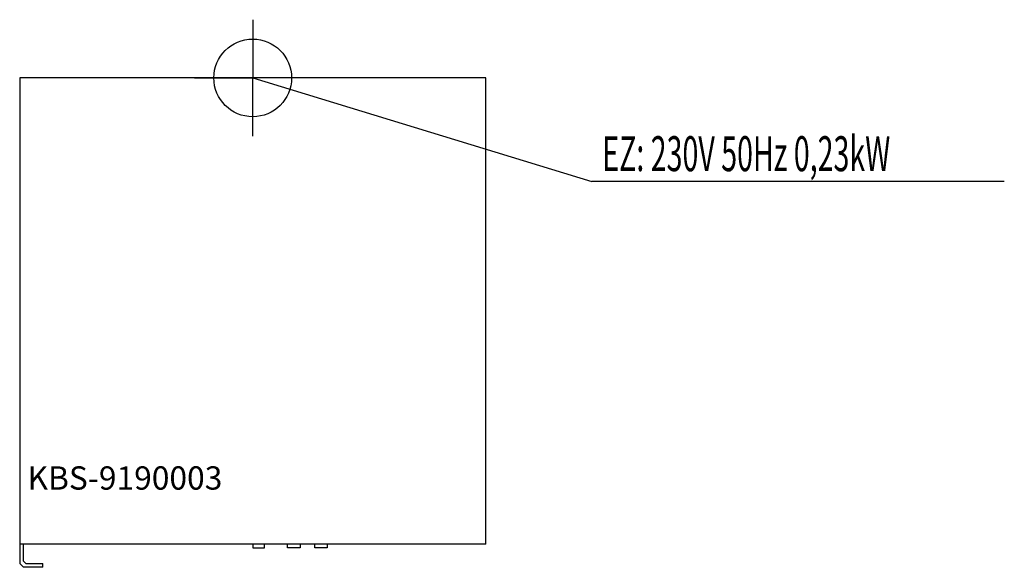
# Model space of a CAD drawing. Units: millimetres. Extents: x 0 to 1268, y 0 to 705.
import ezdxf

# ---------------------------------------------------------------- set-up
doc = ezdxf.new("R2010")
doc.units = ezdxf.units.MM
doc.header["$MEASUREMENT"] = 0
doc.linetypes.add('AUSGEZOGEN', pattern=[0, 0])
doc.layers.get('0').update_dxf_attribs({"color": 1, "linetype": 'AUSGEZOGEN', "true_color": 0xff0000})
doc.layers.add('200', color=7, linetype='AUSGEZOGEN')
doc.layers.add('400', color=4, linetype='AUSGEZOGEN', true_color=0x00ffff)
doc.layers.add('550', color=2, linetype='AUSGEZOGEN', true_color=0xffff00)
doc.styles.get("Standard").update_dxf_attribs({"font": 'TXT.SHX'})

# ---------------------------------------------------------------- blocks, each defined once
blk = doc.blocks.new('GER_BLOCK_00001')
at = {"layer": '200', "linetype": 'AUSGEZOGEN'}
for p, q in [((600, 630), (0, 630)), ((0, 630), (0, 5)), ((600, 30), (600, 630)), ((600, 30), (0, 30)), ((5, 8), (5, 30)), ((300, 30), (300, 25)), ((315, 25), (315, 30)), ((345, 25), (345, 30)), ((361, 30), (361, 25)), ((380, 25), (380, 30)), ((396, 30), (396, 25)), ((300, 25), (315, 25)), ((361, 25), (345, 25)), ((396, 25), (380, 25)), ((0, 5), (5, 0)), ((8, 5), (5, 8)), ((30, 0), (5, 0)), ((8, 5), (30, 5)), ((30, 0), (30, 5))]:
    blk.add_line(p, q, dxfattribs=at)
blk.add_attdef('', (0, 0), '', height=1)
blk = doc.blocks.new('INST_BLOCK_00001')
at = {"layer": '400', "linetype": 'AUSGEZOGEN'}
for p in [(300, 705), (225, 630), (375, 630), (300, 555)]:
    blk.add_line(p, (300, 630), dxfattribs=at)
blk.add_circle((300, 630), 50, dxfattribs=at)
blk.add_attdef('', (0, 0), '', height=1)

msp = doc.modelspace()

# ---------------------------------------------------------------- linework, layer by layer
at = {"layer": '400', "linetype": 'AUSGEZOGEN'}
for p in [(300, 630), (1267.64, 496.5)]:
    msp.add_line(p, (736.5, 496.5), dxfattribs=at)

# ---------------------------------------------------------------- block references
at = {"layer": '200'}
msp.add_blockref('GER_BLOCK_00001', (0, 0), dxfattribs=at)
at = {"layer": '400'}
msp.add_blockref('INST_BLOCK_00001', (0, 0), dxfattribs=at)

# ---------------------------------------------------------------- texts
at = {"layer": '400', "width": 0.6}
msp.add_text('EZ: 230V 50Hz 0,23kW', height=45, dxfattribs=at).set_placement((750, 510))
at = {"layer": '550', "flags": 1}
msp.add_attdef('KBS-9190003', (10, 100), '', height=30, dxfattribs=at)

doc.saveas('drawing.dxf')
